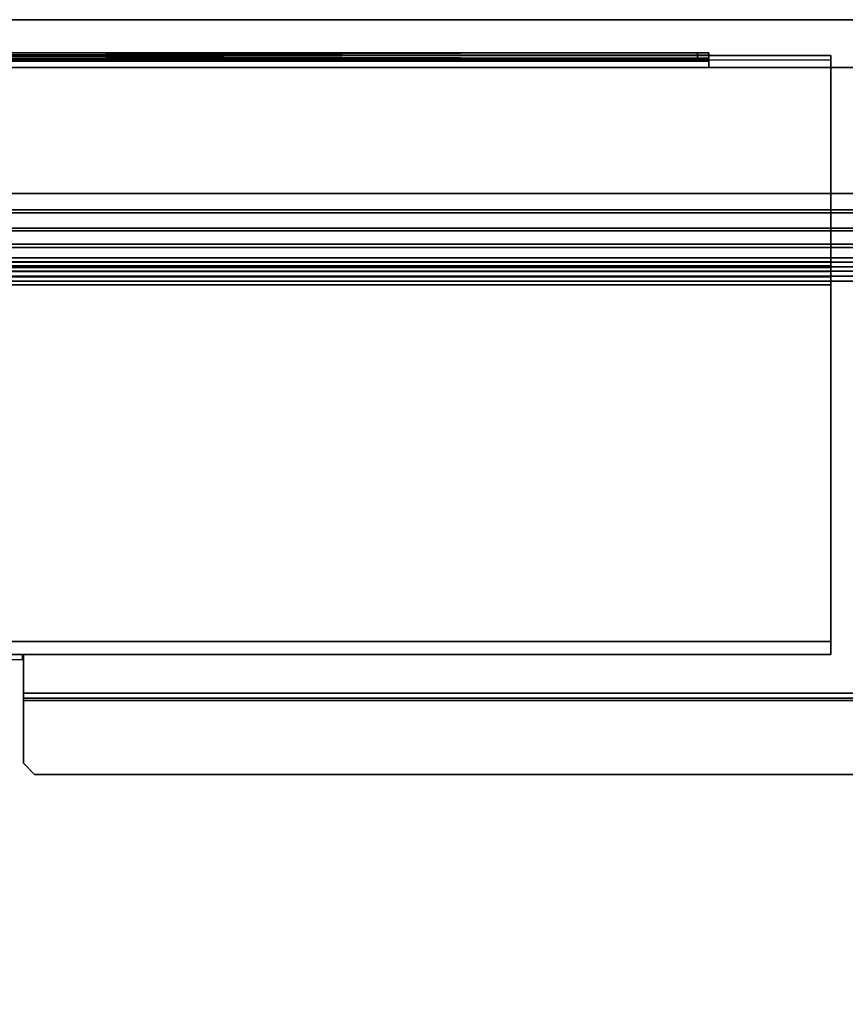
# Model space of a CAD drawing. Units: inches. Extents: x 0 to 120, y -34 to 0.
# Drawn here: x 104 to 113, y -10 to 0 of the extents above; entities that cross this region are included whole.
import ezdxf

# ---------------------------------------------------------------- set-up
doc = ezdxf.new("R2010")
doc.units = ezdxf.units.IN
doc.header["$MEASUREMENT"] = 0
for name, color, linetype in [('TABLE-CABLETROUGH', 6, 'Continuous'), ('TABLE-CABLETROUGHINSIDE', 6, 'Continuous'), ('TABLE-TOP', 6, 'Continuous'), ('TABLE-TOPEDGE', 6, 'Continuous')]:
    doc.layers.add(name, color=color, linetype=linetype)

msp = doc.modelspace()

# ---------------------------------------------------------------- linework, layer by layer
at = {"layer": 'TABLE-CABLETROUGH'}
for points, invisible_edges in [([(111.726, -0.352, 26.717), (91.289, -0.352, 26.717), (91.407, -0.352, 26.835), (111.608, -0.352, 26.835)], 1), ([(91.289, -0.352, 25.924), (91.289, -0.352, 26.717), (111.726, -0.352, 26.717), (111.726, -0.352, 25.924)], 2), ([(91.289, -0.411, 26.717), (91.289, -0.411, 25.924), (111.726, -0.411, 25.924), (111.726, -0.411, 26.717)], 8), ([(111.608, -0.411, 26.835), (91.407, -0.411, 26.835), (91.289, -0.411, 26.717), (111.726, -0.411, 26.717)], 4), ([(61.993, -1.852, 25.835), (62.229, -0.51, 25.835), (117.396, -0.51, 25.835), (117.632, -1.852, 25.835)], 5), ([(61.993, -1.852, 25.894), (117.632, -1.852, 25.894), (117.396, -0.51, 25.894), (62.229, -0.51, 25.894)], 10), ([(104.411, -6.771, 34.015), (117.632, -2.735, 26.425), (61.993, -2.735, 26.425), (75.214, -6.771, 34.015)], 13), ([(104.411, -6.824, 33.988), (75.214, -6.824, 33.988), (61.993, -2.787, 26.397), (117.632, -2.787, 26.397)], 11), ([(117.632, -2.735, 26.425), (104.411, -6.771, 34.015), (117.391, -6.836, 34.137), (117.474, -6.82, 34.107)], 11), ([(117.632, -2.787, 26.397), (117.474, -6.872, 34.079), (117.391, -6.888, 34.109), (104.411, -6.824, 33.988)], 13), ([(117.391, -6.836, 34.137), (104.411, -6.771, 34.015), (104.421, -6.776, 34.024), (117.356, -6.875, 34.211)], 5), ([(117.391, -6.888, 34.109), (117.356, -6.928, 34.183), (104.421, -6.828, 33.996), (104.411, -6.824, 33.988)], 10), ([(104.421, -6.776, 34.024), (104.421, -7.182, 34.788), (117.356, -7.182, 34.788), (117.356, -6.875, 34.211)], 8), ([(104.421, -6.828, 33.996), (117.356, -6.928, 34.183), (117.356, -7.234, 34.76), (104.421, -7.234, 34.76)], 1), ([(104.421, -7.93, 34.776), (104.421, -7.26, 34.776), (117.356, -7.26, 34.776), (117.356, -7.812, 34.776)], 8), ([(104.421, -7.93, 34.835), (117.356, -7.812, 34.835), (117.356, -7.26, 34.835), (104.421, -7.26, 34.835)], 1), ([(117.12, -8.048, 34.776), (104.539, -8.048, 34.776), (104.421, -7.93, 34.776), (117.356, -7.812, 34.776)], 4), ([(117.12, -8.048, 34.835), (117.356, -7.812, 34.835), (104.421, -7.93, 34.835), (104.539, -8.048, 34.835)], 2)]:
    msp.add_3dface(points, dxfattribs=dict(at, invisible_edges=invisible_edges))
for points in [[(111.726, -0.378, 25.861), (91.289, -0.378, 25.861), (91.289, -0.352, 25.924), (111.726, -0.352, 25.924)], [(91.289, -0.441, 25.835), (91.289, -0.378, 25.861), (111.726, -0.378, 25.861), (111.726, -0.441, 25.835)], [(111.726, -0.411, 25.924), (91.289, -0.411, 25.924), (91.289, -0.42, 25.903), (111.726, -0.42, 25.903)], [(91.407, -0.411, 26.835), (91.407, -0.352, 26.835), (111.608, -0.411, 26.835), (111.608, -0.352, 26.835)], [(111.608, -0.411, 26.835), (111.726, -0.411, 26.717), (111.726, -0.352, 26.717), (111.608, -0.352, 26.835)], [(111.726, -0.411, 25.924), (111.726, -0.42, 25.903), (111.726, -0.378, 25.861), (111.726, -0.352, 25.924)], [(111.726, -0.352, 26.717), (111.726, -0.411, 26.717), (111.726, -0.411, 25.924), (111.726, -0.352, 25.924)], [(111.726, -0.42, 25.903), (111.726, -0.441, 25.894), (111.726, -0.441, 25.835), (111.726, -0.378, 25.861)], [(91.289, -0.42, 25.903), (91.289, -0.441, 25.894), (111.726, -0.441, 25.894), (111.726, -0.42, 25.903)], [(91.289, -0.51, 25.835), (91.289, -0.441, 25.835), (111.726, -0.441, 25.835), (111.726, -0.51, 25.835)], [(91.289, -0.51, 25.894), (111.726, -0.51, 25.894), (111.726, -0.441, 25.894), (91.289, -0.441, 25.894)], [(111.726, -0.441, 25.835), (111.726, -0.441, 25.894), (111.726, -0.51, 25.894), (111.726, -0.51, 25.835)], [(117.396, -0.51, 25.894), (117.396, -0.51, 25.835), (111.726, -0.51, 25.835), (111.726, -0.51, 25.894)], [(61.993, -2.06, 25.856), (61.993, -1.852, 25.835), (117.632, -1.852, 25.835), (117.632, -2.06, 25.856)], [(61.993, -1.852, 25.894), (61.993, -2.027, 25.908), (117.632, -2.027, 25.908), (117.632, -1.852, 25.894)], [(117.632, -2.027, 25.908), (61.993, -2.027, 25.908), (61.993, -2.224, 25.966), (117.632, -2.224, 25.966)], [(117.632, -2.25, 25.912), (61.993, -2.25, 25.912), (61.993, -2.06, 25.856), (117.632, -2.06, 25.856)], [(61.993, -2.224, 25.966), (61.993, -2.393, 26.053), (117.632, -2.393, 26.053), (117.632, -2.224, 25.966)], [(61.993, -2.429, 26.006), (61.993, -2.25, 25.912), (117.632, -2.25, 25.912), (117.632, -2.429, 26.006)], [(117.632, -2.393, 26.053), (61.993, -2.393, 26.053), (61.993, -2.539, 26.167), (117.632, -2.539, 26.167)], [(117.632, -2.586, 26.131), (61.993, -2.586, 26.131), (61.993, -2.429, 26.006), (117.632, -2.429, 26.006)], [(61.993, -2.539, 26.167), (61.993, -2.634, 26.27), (117.632, -2.634, 26.27), (117.632, -2.539, 26.167)], [(61.993, -2.68, 26.233), (61.993, -2.586, 26.131), (117.632, -2.586, 26.131), (117.632, -2.68, 26.233)], [(117.632, -2.634, 26.27), (61.993, -2.634, 26.27), (61.993, -2.735, 26.425), (117.632, -2.735, 26.425)], [(117.632, -2.787, 26.397), (61.993, -2.787, 26.397), (61.993, -2.68, 26.233), (117.632, -2.68, 26.233)], [(102.773, -6.824, 33.988), (104.411, -6.824, 33.988), (104.411, -6.771, 34.015), (102.773, -6.771, 34.015)], [(104.411, -6.771, 34.015), (104.411, -6.824, 33.988), (104.421, -6.828, 33.996), (104.421, -6.776, 34.024)], [(104.421, -6.828, 33.996), (104.421, -7.234, 34.76), (104.421, -7.182, 34.788), (104.421, -6.776, 34.024)], [(104.421, -7.182, 34.788), (104.421, -7.234, 34.76), (104.421, -7.26, 34.776), (104.421, -7.26, 34.835)], [(117.356, -7.26, 34.835), (117.356, -7.182, 34.788), (104.421, -7.182, 34.788), (104.421, -7.26, 34.835)], [(117.356, -7.26, 34.776), (104.421, -7.26, 34.776), (104.421, -7.234, 34.76), (117.356, -7.234, 34.76)], [(104.421, -7.26, 34.776), (104.421, -7.93, 34.776), (104.421, -7.93, 34.835), (104.421, -7.26, 34.835)], [(104.421, -7.93, 34.835), (104.421, -7.93, 34.776), (104.539, -8.048, 34.776), (104.539, -8.048, 34.835)], [(104.539, -8.048, 34.776), (117.12, -8.048, 34.776), (117.12, -8.048, 34.835), (104.539, -8.048, 34.835)]]:
    msp.add_3dface(points, dxfattribs=at)
at = {"layer": 'TABLE-CABLETROUGHINSIDE'}
for points in [[(66.596, -0.382, 26), (113.029, -0.382, 26), (113.029, -0.432, 25.848), (66.596, -0.424, 25.845)], [(113.029, -2.577, 26.588), (113.029, -0.382, 26), (66.596, -0.382, 26), (66.596, -2.585, 26.59)], [(113.029, -0.432, 25.848), (113.029, -0.382, 26), (113.029, -2.577, 26.588), (113.029, -2.626, 26.435)], [(66.596, -0.424, 25.845), (113.029, -0.432, 25.848), (113.029, -2.626, 26.435), (66.596, -2.626, 26.435)], [(66.596, -2.643, 26.619), (113.029, -2.643, 26.619), (113.029, -2.577, 26.588), (66.596, -2.585, 26.59)], [(113.029, -2.577, 26.588), (113.029, -2.643, 26.619), (113.029, -2.742, 26.494), (113.029, -2.626, 26.435)], [(113.029, -2.626, 26.435), (113.029, -2.742, 26.494), (66.596, -2.742, 26.494), (66.596, -2.626, 26.435)], [(113.029, -2.684, 26.669), (113.029, -2.643, 26.619), (66.596, -2.643, 26.619), (66.596, -2.684, 26.669)], [(66.596, -6.63, 34.091), (113.029, -6.63, 34.091), (113.029, -2.684, 26.669), (66.596, -2.684, 26.669)], [(113.029, -2.742, 26.494), (113.029, -2.643, 26.619), (113.029, -2.684, 26.669), (113.029, -2.826, 26.594)], [(113.029, -2.684, 26.669), (113.029, -6.63, 34.091), (113.029, -6.771, 34.015), (113.029, -2.826, 26.594)], [(66.596, -2.742, 26.494), (113.029, -2.742, 26.494), (113.029, -2.826, 26.594), (66.596, -2.826, 26.594)], [(113.029, -2.826, 26.594), (113.029, -6.771, 34.015), (66.596, -6.771, 34.015), (66.596, -2.826, 26.594)], [(113.029, -6.771, 34.015), (113.029, -6.63, 34.091), (66.596, -6.63, 34.091), (66.596, -6.771, 34.015)]]:
    msp.add_3dface(points, dxfattribs=at)
at = {"layer": 'TABLE-TOP'}
for points in [[(59.875, 0, 34.835), (119.75, 0, 34.835), (119.75, -21, 34.835), (59.875, -21, 34.835)], [(59.875, 0, 36), (59.875, -21, 36), (119.75, -21, 36), (119.75, 0, 36)]]:
    msp.add_3dface(points, dxfattribs=at)
at = {"layer": 'TABLE-TOPEDGE'}
msp.add_3dface([(119.75, 0, 34.835), (59.875, 0, 34.835), (59.875, 0, 36), (119.75, 0, 36)], dxfattribs=at)

doc.saveas('drawing.dxf')
